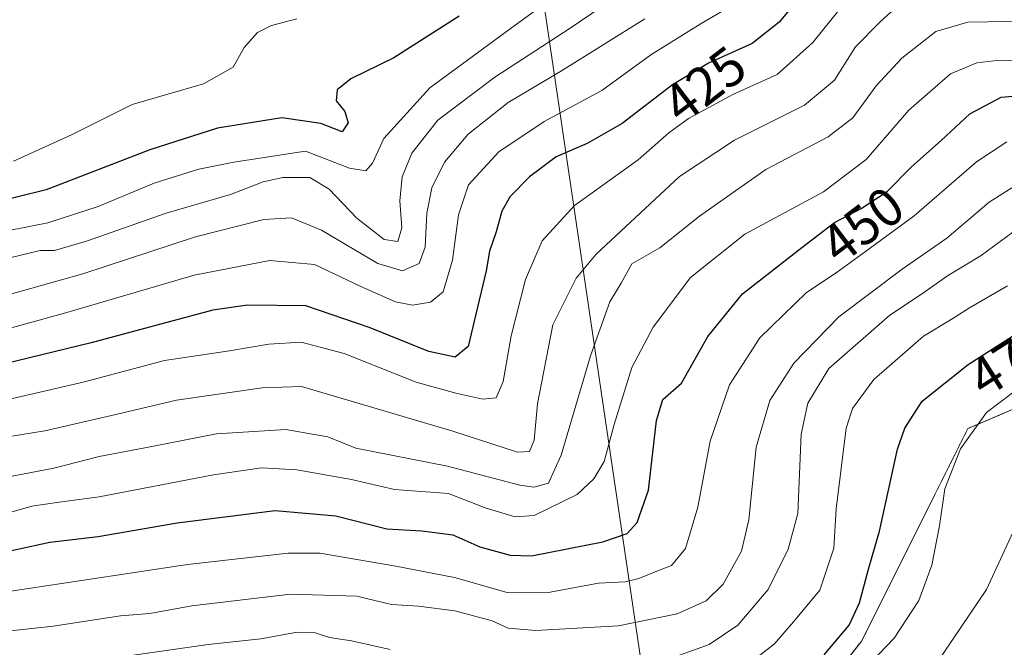
# Model space of a CAD drawing. Units: metres. Extents: x 626969 to 630376, y 4780512 to 4782890.
# Drawn here: x 628815 to 628996, y 4782400 to 4782516 of the extents above; entities that cross this region are included whole.
import ezdxf
from ezdxf.enums import TextEntityAlignment as Align

# ---------------------------------------------------------------- set-up
doc = ezdxf.new("R2010")
doc.units = ezdxf.units.M
doc.header["$MEASUREMENT"] = 0
doc.linetypes.add('TRAZOS', pattern=[0.75, 0.5, -0.25])
for name, color, linetype, lineweight in [('Arbolado forestal', 92, 'TRAZOS', 0), ('Arbolado forestal CxS', 92, 'Continuous', 0), ('Curva de nivel maestra', 36, 'Continuous', 30), ('Curva de nivel normal', 36, 'Continuous', 0), ('Prado', 92, 'Continuous', 0), ('Prado CxS', 92, 'Continuous', 0), ('Rótulo de curva de nivel directora', 19, 'Continuous', 0), ('Tendido', 6, 'Continuous', 0)]:
    doc.layers.add(name, color=color, linetype=linetype, lineweight=lineweight)
doc.styles.add('Arial', font='txt', dxfattribs={"height": 0.2})

# ---------------------------------------------------------------- blocks, each defined once
blk = doc.blocks.new('*U158')
at = {"layer": 'Arbolado forestal CxS', "color": 92, "linetype": 'Continuous', "lineweight": 0}
blk.add_polyline3d([(629010.56, 4782449.27, 482.22), (628989.54, 4782440.26, 479.58), (628983.53, 4782428.24, 479.11), (628970.01, 4782401.21, 477.36), (628959.5, 4782387.7, 479.17)], dxfattribs=at)
blk = doc.blocks.new('*U159')
at = {"layer": 'Prado CxS', "color": 92, "linetype": 'Continuous', "lineweight": 0}
blk.add_polyline3d([(628959.5, 4782387.7, 479.17), (628970.01, 4782401.21, 477.36), (628983.53, 4782428.24, 479.11), (628989.54, 4782440.26, 479.58), (629010.56, 4782449.27, 482.22), (629040.59, 4782455.27, 479.22), (629042.1, 4782467.29, 477.46), (629054.11, 4782471.79, 481.81), (629097.66, 4782462.78, 501.08), (629104.57, 4782464.19, 502.7), (629108.46, 4782466.37, 503.02), (629141.3, 4782459.85, 513.8), (629173.56, 4782470.09, 518.64), (629204.29, 4782481.91, 519.7), (629244.48, 4782486.64, 517.65), (629256.04, 4782468.67, 516.45), (629256.04, 4782468.67, 516.45), (629243.82, 4782436.73, 521.12), (629212.54, 4782406.39, 532.69), (629174.28, 4782376.57, 536.24)], dxfattribs=at)
blk = doc.blocks.new('*U177')
at = {"layer": 'Curva de nivel normal', "color": 36, "linetype": 'Continuous', "lineweight": 0}
blk.add_polyline3d([(628926.14, 4782520.76, 410), (628916.25, 4782513.99, 410), (628902.43, 4782505.01, 410), (628891.92, 4782497.08, 410), (628887.14, 4782491.01, 410), (628885.3, 4782486.62, 410), (628884.88, 4782482.22, 410), (628885.28, 4782477.23, 410), (628884.56, 4782474.71, 410), (628881.99, 4782475.08, 410), (628876.95, 4782479.03, 410), (628871.88, 4782484.36, 410), (628868.34, 4782486.51, 410), (628863.32, 4782486.49, 410), (628859.72, 4782485.68, 410), (628853.72, 4782483.35, 410), (628841.87, 4782479.95, 410), (628827.19, 4782474.77, 410), (628821.28, 4782473.08, 410), (628818.63, 4782473.06, 410), (628813.31, 4782471.76, 410)], dxfattribs=at)
blk = doc.blocks.new('*U178')
at = {"layer": 'Curva de nivel normal', "color": 36, "linetype": 'Continuous', "lineweight": 0}
blk.add_polyline3d([(628967.62, 4782519.66, 430), (628960.96, 4782511.39, 430), (628954.4, 4782505.5, 430), (628946.22, 4782501.78, 430), (628938.09, 4782497.36, 430), (628934.46, 4782494.76, 430), (628928.81, 4782489.76, 430), (628917.1, 4782481.36, 430), (628911.1, 4782474.84, 430), (628908.03, 4782467.75, 430), (628905.4, 4782457.36, 430), (628903.92, 4782448.92, 430), (628902.66, 4782445.94, 430), (628900.2, 4782445.66, 430), (628895.2, 4782446.82, 430), (628887.9, 4782448.81, 430), (628874.62, 4782454.09, 430), (628866.7, 4782456.16, 430), (628860.76, 4782455.81, 430), (628853.49, 4782454.56, 430), (628841.56, 4782452.82, 430), (628826.58, 4782448.83, 430), (628804.47, 4782443.72, 430)], dxfattribs=at)
blk = doc.blocks.new('*U183')
at = {"layer": 'Curva de nivel normal', "color": 36, "linetype": 'Continuous', "lineweight": 0}
blk.add_polyline3d([(628996.71, 4782493.09, 455), (628991.15, 4782489.38, 455), (628979.68, 4782479.42, 455), (628970.68, 4782472.9, 455), (628965.26, 4782468.98, 455), (628959.79, 4782465.32, 455), (628951.24, 4782456.98, 455), (628945.63, 4782448.32, 455), (628942.06, 4782437.98, 455), (628939.77, 4782425.78, 455), (628937.54, 4782418.18, 455), (628934.96, 4782415.05, 455), (628932.23, 4782414.04, 455), (628928.94, 4782412.65, 455), (628926.44, 4782412.08, 455), (628921.48, 4782411.78, 455), (628911.94, 4782410.04, 455), (628904.68, 4782410.11, 455), (628894.94, 4782412.83, 455), (628884.14, 4782414.94, 455), (628870.14, 4782417.33, 455), (628864.35, 4782417.36, 455), (628845.8, 4782415.26, 455), (628800.13, 4782408.38, 455)], dxfattribs=at)
blk = doc.blocks.new('*U185')
at = {"layer": 'Curva de nivel normal', "color": 36, "linetype": 'Continuous', "lineweight": 0}
blk.add_polyline3d([(628983.62, 4782396.82, 485), (628992.96, 4782410.64, 485), (628998.98, 4782423.64, 485)], dxfattribs=at)
blk = doc.blocks.new('*U186')
at = {"layer": 'Curva de nivel normal', "color": 36, "linetype": 'Continuous', "lineweight": 0}
blk.add_polyline3d([(629000.16, 4782486.2, 460), (628993.5, 4782481.98, 460), (628985.69, 4782475.32, 460), (628977.45, 4782469.65, 460), (628965.76, 4782460.87, 460), (628957.48, 4782452.34, 460), (628953.07, 4782445.46, 460), (628950.55, 4782436.84, 460), (628949.2, 4782423.5, 460), (628947.82, 4782417.69, 460), (628944.44, 4782411.64, 460), (628941.35, 4782408.55, 460), (628935.98, 4782406.14, 460), (628925.18, 4782403.98, 460), (628909.96, 4782403.1, 460), (628904.86, 4782403.53, 460), (628901.88, 4782404.88, 460), (628895.01, 4782406.72, 460), (628888.36, 4782407.58, 460), (628883.39, 4782407.88, 460), (628876.97, 4782409.42, 460), (628864.76, 4782409.76, 460), (628846.58, 4782407.61, 460), (628838.83, 4782406.25, 460), (628833.46, 4782405.79, 460), (628821.05, 4782403.91, 460), (628793.46, 4782400.88, 460)], dxfattribs=at)
blk = doc.blocks.new('*U187')
at = {"layer": 'Curva de nivel normal', "color": 36, "linetype": 'Continuous', "lineweight": 0}
blk.add_polyline3d([(628809.35, 4782476.09, 405), (628820.07, 4782478.15, 405), (628829.35, 4782481.19, 405), (628839.61, 4782485.49, 405), (628847.88, 4782488.06, 405), (628854.3, 4782489.31, 405), (628867.52, 4782491.36, 405), (628875.63, 4782488.25, 405), (628878.66, 4782487.76, 405), (628879.86, 4782489.15, 405), (628881.98, 4782493.68, 405), (628890.42, 4782503.02, 405), (628906.13, 4782514.57, 405), (628920.14, 4782524.74, 405)], dxfattribs=at)
blk = doc.blocks.new('*U188')
at = {"layer": 'Curva de nivel normal', "color": 36, "linetype": 'Continuous', "lineweight": 0}
blk.add_polyline3d([(628930.05, 4782515.7, 415), (628914.71, 4782506.15, 415), (628904.85, 4782500.29, 415), (628897.48, 4782494.47, 415), (628893.1, 4782489.36, 415), (628890.8, 4782484.6, 415), (628889.9, 4782479.94, 415), (628889.58, 4782473.65, 415), (628888.48, 4782470.7, 415), (628885.4, 4782469.3, 415), (628880.86, 4782470.65, 415), (628870.48, 4782476.84, 415), (628864.91, 4782479.1, 415), (628859.87, 4782478.78, 415), (628847.23, 4782475.59, 415), (628826.47, 4782468.76, 415), (628805.67, 4782462.96, 415)], dxfattribs=at)
blk = doc.blocks.new('*U189')
at = {"layer": 'Curva de nivel normal', "color": 36, "linetype": 'Continuous', "lineweight": 0}
blk.add_polyline3d([(628966.2, 4782391.51, 480), (628975.98, 4782401.68, 480), (628980.5, 4782408.61, 480), (628982.91, 4782415.11, 480), (628984.32, 4782422.39, 480), (628985.28, 4782429.15, 480), (628988.19, 4782436.52, 480), (628993, 4782443.21, 480), (629000.27, 4782448.74, 480)], dxfattribs=at)
blk = doc.blocks.new('*U190')
at = {"layer": 'Curva de nivel normal', "color": 36, "linetype": 'Continuous', "lineweight": 0}
blk.add_polyline3d([(629000.61, 4782515.3, 440), (628989.54, 4782515.13, 440), (628983.64, 4782513.41, 440), (628977.41, 4782508.5, 440), (628972.66, 4782503.4, 440), (628968.34, 4782497.52, 440), (628963.84, 4782493.98, 440), (628952.33, 4782487.99, 440), (628940.08, 4782479.39, 440), (628932.82, 4782473.56, 440), (628927.66, 4782470.59, 440), (628925.69, 4782467.04, 440), (628923.58, 4782463.63, 440), (628920, 4782453.68, 440), (628914.6, 4782435.4, 440), (628912.26, 4782430.24, 440), (628909.58, 4782429.51, 440), (628906.98, 4782429.87, 440), (628893.71, 4782433.36, 440), (628876.81, 4782436.65, 440), (628871.65, 4782438.77, 440), (628863.9, 4782440.12, 440), (628851.14, 4782439.32, 440), (628839.23, 4782437, 440), (628829.49, 4782435.11, 440), (628821.13, 4782432.99, 440), (628808.27, 4782430.53, 440)], dxfattribs=at)
blk = doc.blocks.new('*U196')
at = {"layer": 'Curva de nivel normal', "color": 36, "linetype": 'Continuous', "lineweight": 0}
blk.add_polyline3d([(628948.9, 4782396.76, 470), (628953.84, 4782400.6, 470), (628957.4, 4782404.68, 470), (628962.25, 4782410.55, 470), (628964.88, 4782418.25, 470), (628965.31, 4782425.48, 470), (628967.14, 4782440.33, 470), (628968.32, 4782443.99, 470), (628972.22, 4782449.32, 470), (628981.37, 4782457.27, 470), (628986.45, 4782460.37, 470), (628989.82, 4782462.52, 470), (628996.82, 4782466.53, 470)], dxfattribs=at)
blk = doc.blocks.new('*U198')
at = {"layer": 'Curva de nivel normal', "color": 36, "linetype": 'Continuous', "lineweight": 0}
blk.add_polyline3d([(628811.74, 4782424.47, 445), (628817.12, 4782425.96, 445), (628822.14, 4782426.74, 445), (628829.48, 4782427.71, 445), (628850.55, 4782431.76, 445), (628859.44, 4782433.02, 445), (628865.92, 4782432.69, 445), (628875.97, 4782430.87, 445), (628883.9, 4782429.06, 445), (628893.85, 4782428.34, 445), (628900.62, 4782425.71, 445), (628906.14, 4782424.01, 445), (628909.67, 4782424.26, 445), (628917.54, 4782428.12, 445), (628920.66, 4782431.05, 445), (628922.55, 4782434.19, 445), (628924.36, 4782441.02, 445), (628927.66, 4782451.55, 445), (628931.56, 4782458.92, 445), (628938.43, 4782468.07, 445), (628948.45, 4782476.08, 445), (628962.96, 4782483.84, 445), (628970.81, 4782489.8, 445), (628978.68, 4782498.88, 445), (628986.35, 4782505.62, 445), (628991.18, 4782507.61, 445), (628994.32, 4782508, 445), (629006.19, 4782508.11, 445)], dxfattribs=at)
blk = doc.blocks.new('*U201')
at = {"layer": 'Curva de nivel normal', "color": 36, "linetype": 'Continuous', "lineweight": 0}
for points in [[(629001.33, 4782479.01, 465), (628991.98, 4782472.17, 465), (628985.77, 4782468.38, 465), (628980.98, 4782465.02, 465), (628975.15, 4782461.13, 465), (628963.95, 4782451.33, 465), (628960.04, 4782444.98, 465), (628958.84, 4782439.26, 465), (628958.23, 4782424.64, 465), (628956.45, 4782418.07, 465), (628952.74, 4782410.65, 465), (628947.15, 4782404.08, 465), (628941.91, 4782400.51, 465), (628933.74, 4782397.56, 465)], [(628883.09, 4782399.59, 465), (628876.02, 4782401.19, 465), (628871.96, 4782401.79, 465), (628869.13, 4782402.7, 465), (628865.96, 4782402.76, 465), (628859.26, 4782401.55, 465), (628849.58, 4782400.52, 465), (628834.13, 4782398.31, 465)]]:
    blk.add_polyline3d(points, dxfattribs=at)
blk = doc.blocks.new('*U202')
at = {"layer": 'Curva de nivel normal', "color": 36, "linetype": 'Continuous', "lineweight": 0}
blk.add_polyline3d([(628812.69, 4782438.74, 435), (628819.52, 4782439.86, 435), (628832.6, 4782442.89, 435), (628843.78, 4782445.5, 435), (628859.54, 4782447.8, 435), (628866.81, 4782448.04, 435), (628894.69, 4782439.81, 435), (628906.57, 4782435.94, 435), (628908.76, 4782436.06, 435), (628909.64, 4782438.16, 435), (628910.26, 4782444.81, 435), (628913.06, 4782459.4, 435), (628917.38, 4782467.97, 435), (628921.08, 4782472.39, 435), (628936.45, 4782486.72, 435), (628946.53, 4782493.4, 435), (628959.48, 4782499.83, 435), (628964.99, 4782504.46, 435), (628968.86, 4782510.59, 435), (628973.31, 4782515.1, 435), (628978.86, 4782520.18, 435), (628985.42, 4782522.96, 435), (628993.54, 4782522.64, 435), (628998.68, 4782523.62, 435)], dxfattribs=at)
blk = doc.blocks.new('*U209')
at = {"layer": 'Curva de nivel normal', "color": 36, "linetype": 'Continuous', "lineweight": 0}
blk.add_polyline3d([(628813.72, 4782489.5, 395), (628824.42, 4782494.39, 395), (628835.61, 4782499.94, 395), (628848.71, 4782503.74, 395), (628854.18, 4782506.85, 395), (628856.24, 4782510.46, 395), (628858.68, 4782513.2, 395), (628861.24, 4782514.52, 395), (628865.92, 4782515.72, 395)], dxfattribs=at)
blk = doc.blocks.new('*U216')
at = {"layer": 'Curva de nivel maestra', "color": 36, "linetype": 'Continuous', "lineweight": 30}
blk.add_polyline3d([(628807.98, 4782416.64, 450), (628820.39, 4782419.34, 450), (628829.3, 4782420.39, 450), (628843.88, 4782422.91, 450), (628861.96, 4782425.16, 450), (628873.11, 4782424.2, 450), (628882.52, 4782421.83, 450), (628888.96, 4782421.47, 450), (628894.69, 4782420.69, 450), (628899.66, 4782418.49, 450), (628905.22, 4782416.98, 450), (628909.13, 4782416.86, 450), (628922.31, 4782419.4, 450), (628926.77, 4782420.95, 450), (628928.63, 4782422.99, 450), (628930.68, 4782428.95, 450), (628932.19, 4782441.78, 450), (628933.35, 4782445.65, 450), (628936.82, 4782448.65, 450), (628941.66, 4782457.24, 450), (628948, 4782465.11, 450), (628958.93, 4782473.63, 450), (628964.96, 4782478.24, 450), (628969.89, 4782480.79, 450), (628974.67, 4782483.93, 450), (628979.15, 4782488.46, 450), (628984.62, 4782493.3, 450), (628989.88, 4782498.25, 450), (628995.69, 4782501.27, 450), (629001.41, 4782501.79, 450)], dxfattribs=at)
blk = doc.blocks.new('*U219')
at = {"layer": 'Curva de nivel maestra', "color": 36, "linetype": 'Continuous', "lineweight": 30}
blk.add_polyline3d([(628959.05, 4782520.26, 425), (628954.78, 4782515.09, 425), (628949.79, 4782511.18, 425), (628941.74, 4782507.55, 425), (628935.16, 4782503.56, 425), (628925.86, 4782496.48, 425), (628919.42, 4782492.78, 425), (628913.7, 4782490.32, 425), (628908.8, 4782486.66, 425), (628905.25, 4782483.02, 425), (628903.7, 4782480.3, 425), (628902.66, 4782476.53, 425), (628901.41, 4782472.95, 425), (628900.8, 4782469.32, 425), (628898.93, 4782461.32, 425), (628897.49, 4782455.38, 425), (628895.08, 4782453.42, 425), (628890.26, 4782454.44, 425), (628879.43, 4782458.8, 425), (628867.58, 4782462.9, 425), (628856.82, 4782463.01, 425), (628850.44, 4782462.05, 425), (628828.01, 4782456.08, 425), (628804.99, 4782450.46, 425)], dxfattribs=at)
blk = doc.blocks.new('*U222')
at = {"layer": 'Curva de nivel maestra', "color": 36, "linetype": 'Continuous', "lineweight": 30}
blk.add_polyline3d([(628963.07, 4782398.64, 475), (628967.65, 4782404.1, 475), (628969.61, 4782408.2, 475), (628971.27, 4782414.41, 475), (628973.24, 4782421.39, 475), (628976.57, 4782436.48, 475), (628977.94, 4782440.32, 475), (628981.13, 4782445.3, 475), (628989.59, 4782452.09, 475), (629005.44, 4782462.22, 475)], dxfattribs=at)

msp = doc.modelspace()

# ---------------------------------------------------------------- linework, layer by layer
at = {"layer": 'Arbolado forestal', "color": 92, "linetype": 'TRAZOS', "lineweight": 0}
msp.add_polyline3d([(629108.46, 4782466.37, 503.02), (629104.57, 4782464.19, 502.7), (629097.66, 4782462.78, 501.08), (629054.11, 4782471.79, 481.81), (629042.1, 4782467.29, 477.46), (629040.59, 4782455.27, 479.22), (629010.56, 4782449.27, 482.22), (628989.54, 4782440.26, 479.58), (628983.53, 4782428.24, 479.11), (628970.01, 4782401.21, 477.36), (628959.5, 4782387.7, 479.17), (628941.48, 4782375.68, 481.41), (628902.44, 4782374.18, 476.96), (628896.01, 4782376.51, 475.94), (628870.31, 4782385.83, 473.6), (628859.11, 4782389.9, 471.75)], dxfattribs=at)
at = {"layer": 'Curva de nivel maestra', "color": 36, "linetype": 'Continuous', "lineweight": 30}
msp.add_polyline3d([(628895.81, 4782516.24, 400), (628883.81, 4782508.57, 400), (628875.88, 4782504.7, 400), (628873.38, 4782502.62, 400), (628873.14, 4782500.65, 400), (628874.77, 4782498.65, 400), (628875.35, 4782496.56, 400), (628874.25, 4782494.93, 400), (628870.35, 4782496.43, 400), (628863.14, 4782497.49, 400), (628851.32, 4782495.58, 400), (628838.87, 4782491.63, 400), (628819.74, 4782484.23, 400), (628797.8, 4782478.83, 400)], dxfattribs=at)
at = {"layer": 'Curva de nivel normal', "color": 36, "linetype": 'Continuous', "lineweight": 0}
msp.add_polyline3d([(628807.72, 4782457.27, 420), (628823.13, 4782461.5, 420), (628847.03, 4782468.55, 420), (628860.94, 4782471.22, 420), (628869.2, 4782470.46, 420), (628877.74, 4782466.44, 420), (628884.07, 4782463.59, 420), (628887.24, 4782462.97, 420), (628890.52, 4782463.56, 420), (628892.88, 4782465.45, 420), (628894.62, 4782471.3, 420), (628895.69, 4782479.65, 420), (628897.52, 4782485.13, 420), (628903.12, 4782491.26, 420), (628911.48, 4782496.79, 420), (628922.14, 4782502.53, 420), (628931.15, 4782509.12, 420), (628940.4, 4782514.88, 420), (628947.79, 4782519.17, 420)], dxfattribs=at)
at = {"layer": 'Prado', "color": 92, "linetype": 'Continuous', "lineweight": 0}
msp.add_polyline3d([(629108.46, 4782466.37, 503.02), (629104.57, 4782464.19, 502.7), (629097.66, 4782462.78, 501.08), (629054.11, 4782471.79, 481.81), (629042.1, 4782467.29, 477.46), (629040.59, 4782455.27, 479.22), (629010.56, 4782449.27, 482.22), (628989.54, 4782440.26, 479.58), (628983.53, 4782428.24, 479.11), (628970.01, 4782401.21, 477.36), (628959.5, 4782387.7, 479.17), (628941.48, 4782375.68, 481.41), (628902.44, 4782374.18, 476.96), (628896.01, 4782376.51, 475.94), (628870.31, 4782385.83, 473.6), (628859.11, 4782389.9, 471.75)], dxfattribs=at)
at = {"layer": 'Tendido', "color": 6, "linetype": 'Continuous', "lineweight": 0}
msp.add_polyline3d([(628933.4, 4782369.81, 482.72), (628893.76, 4782638.3, 415.2)], dxfattribs=at)

# ---------------------------------------------------------------- block references
at = {"layer": 'Arbolado forestal CxS', "color": 92, "linetype": 'Continuous', "lineweight": 0}
msp.add_blockref('*U158', (0, 0), dxfattribs=at)
at = {"layer": 'Curva de nivel maestra', "color": 36, "linetype": 'Continuous', "lineweight": 30}
for name in ['*U222', '*U216', '*U219']:
    msp.add_blockref(name, (0, 0), dxfattribs=at)
at = {"layer": 'Curva de nivel normal', "color": 36, "linetype": 'Continuous', "lineweight": 0}
for name in ['*U185', '*U196', '*U201', '*U183', '*U198', '*U186', '*U189', '*U190', '*U202', '*U178', '*U177', '*U187', '*U209', '*U188']:
    msp.add_blockref(name, (0, 0), dxfattribs=at)
at = {"layer": 'Prado CxS', "color": 92, "linetype": 'Continuous', "lineweight": 0}
msp.add_blockref('*U159', (0, 0), dxfattribs=at)

# ---------------------------------------------------------------- texts
at = {"layer": 'Rótulo de curva de nivel directora', "color": 19, "linetype": 'Continuous', "lineweight": 0, "style": 'Arial'}
for s, rotation, p in [('425', 37.2816, (628941.04, 4782503.6)), ('450', 37.3984, (628970.12, 4782477.75)), ('475', 32.5833, (628997.44, 4782452.92))]:
    msp.add_text(s, height=7, rotation=rotation, dxfattribs=at).set_placement(p, align=Align.MIDDLE_CENTER)

doc.saveas('drawing.dxf')
